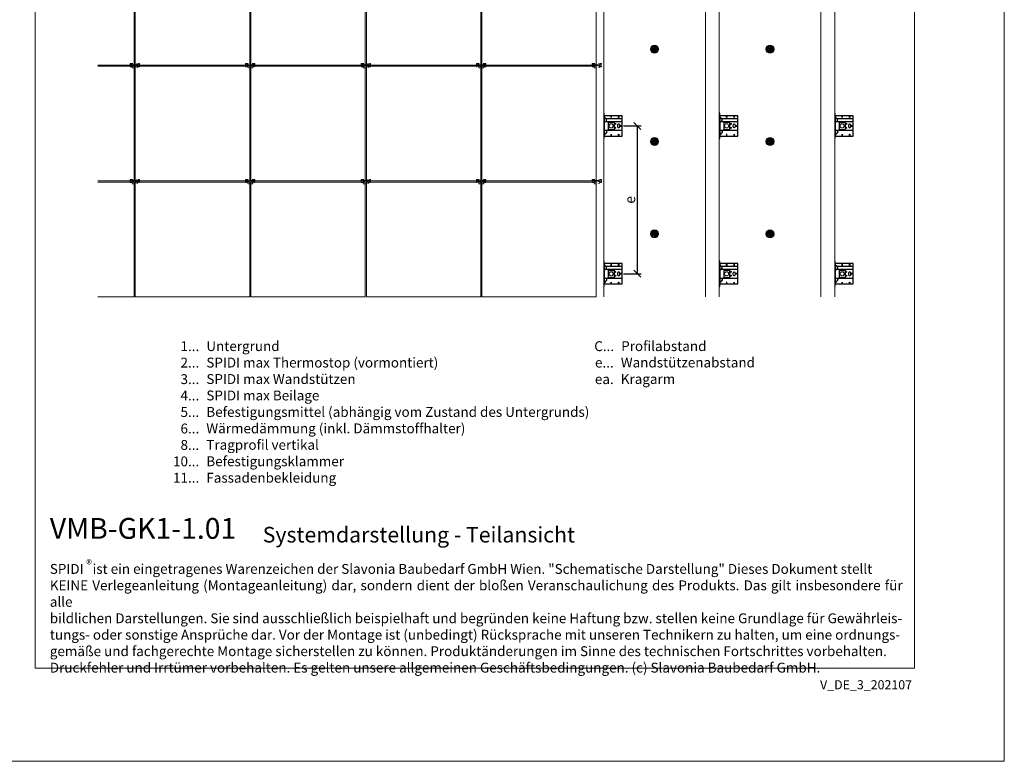
# Model space of a CAD drawing. Units: millimetres. Extents: x -1685 to 10891, y 4 to 6486.
# Drawn here: x 788 to 5050, y 4 to 3216 of the extents above; entities that cross this region are included whole.
import ezdxf

# ---------------------------------------------------------------- set-up
doc = ezdxf.new("R2010")
doc.units = ezdxf.units.MM
doc.linetypes.add('ACAD_ISO03W100', pattern=[30, 12, -18])
doc.linetypes.add('AUSGEZOGEN', pattern=[0])
doc.layers.get('Defpoints').update_dxf_attribs({"lineweight": 5})
for name, color, linetype, lineweight in [('Bemassung', 3, 'Continuous', 5), ('Dämmstoffhalter', 20, 'Continuous', 5), ('Fassadenbekleidung', 251, 'Continuous', 13), ('Klammer', 11, 'AUSGEZOGEN', 13), ('Legende_DE', 251, 'Continuous', 5), ('Profil-L', 10, 'Continuous', 13), ('Spidi-max-Befestigungsschraube', 6, 'Continuous', 15)]:
    doc.layers.add(name, color=color, linetype=linetype, lineweight=lineweight)
doc.layers.add('Blattrahmen_innen', color=252, linetype='Continuous', lineweight=5, true_color=0x696969)
for name, color, linetype in [('Spidi-max', 6, 'Continuous'), ('Spidi-max-U-Beilagscheibe', 6, 'Continuous'), ('Text_DE', 7, 'Continuous')]:
    doc.layers.add(name, color=color, linetype=linetype)
doc.styles.get("Standard").update_dxf_attribs({"font": 'arial.ttf'})
doc.styles.add('Text-H1.9', font='arial.ttf', dxfattribs={"height": 1.9})
doc.styles.add('Text-H3', font='arial.ttf', dxfattribs={"height": 3})
doc.styles.add('Text-H5', font='arial.ttf', dxfattribs={"height": 5})
doc.dimstyles.new('ISO-25', dxfattribs={"dimtxt": 2.5, "dimasz": 3, "dimexe": 1.75, "dimexo": 0.625, "dimtad": 1, "dimtxsty": 'Standard', "dimblk": 'OBLIQUE', "dimcen": 2.5, "dimadec": 0, "dimazin": 0, "dimtfac": 1, "dimtmove": 0, "dimatfit": 3, "dimfxl": 1, "dimarcsym": 0})

# ---------------------------------------------------------------- blocks, each defined once
blk = doc.blocks.new('A$C043961F3')
at = {"layer": 'Spidi-max'}
for points in [[(2, 55), (0, 55), (0, -55), (2, -55)], [(2, -44), (80, -44), (80, 44), (2, 44)], [(32.6, 36.2), (31.6, 36.2), (31.6, 44), (32.6, 44)], [(64.2, 44), (65.2, 44), (65.2, 36.2), (64.2, 36.2)], [(72.2, -0.5), (80, -0.5), (80, 0.5), (72.2, 0.5)], [(31.6, -44), (32.6, -44), (32.6, -36.2), (31.6, -36.2)], [(64.2, -36.2), (65.2, -36.2), (65.2, -44), (64.2, -44)]]:
    blk.add_lwpolyline(points, close=True, dxfattribs=at)
for points in [[(5.8, 18.5), (5.9, 18.5), (6.1, 18.5), (6.2, 18.5), (6.4, 18.5), (6.5, 18.5), (6.7, 18.6), (6.8, 18.6), (7, 18.6), (7.1, 18.6), (7.3, 18.7), (7.4, 18.7), (7.6, 18.7), (7.7, 18.8), (7.9, 18.8), (8, 18.9), (8.2, 18.9), (8.3, 19), (8.5, 19), (8.6, 19.1), (8.7, 19.1), (8.9, 19.2), (9, 19.3), (9.2, 19.4), (9.3, 19.4), (9.4, 19.5), (9.6, 19.6), (9.7, 19.7), (9.8, 19.8), (9.9, 19.9), (10.1, 20), (10.2, 20.1), (10.3, 20.2), (10.4, 20.3), (10.5, 20.4), (10.7, 20.5), (10.8, 20.6), (10.9, 20.7), (11, 20.8), (11.1, 20.9), (11.2, 21), (11.3, 21.1), (11.4, 21.3), (11.5, 21.4), (11.5, 21.5), (11.6, 21.6), (11.7, 21.7), (11.8, 21.9), (11.9, 22), (11.9, 22.1), (12, 22.2), (12.1, 22.4), (12.1, 22.5), (12.2, 22.6), (12.3, 22.8), (12.3, 22.9), (12.4, 23.1), (12.4, 23.2), (12.5, 23.4), (12.5, 23.5), (12.6, 23.6), (12.6, 23.8), (12.6, 23.9), (12.7, 24.1), (12.7, 24.2), (12.7, 24.4), (12.7, 24.6), (12.8, 24.8), (12.8, 25), (12.8, 25.2), (12.8, 25.4), (12.8, 25.6), (12.8, 25.8), (12.8, 26), (12.8, 26.1), (12.8, 26.3), (12.7, 26.5), (12.7, 26.7), (12.7, 26.9), (12.6, 27.1), (12.6, 27.3), (12.5, 27.4), (12.5, 27.6), (12.4, 27.8), (12.3, 28), (12.3, 28.1), (12.2, 28.3), (12.1, 28.5), (12.1, 28.6), (12, 28.8), (11.9, 29), (11.8, 29.1), (11.7, 29.3), (11.6, 29.4), (11.5, 29.6), (11.4, 29.7), (11.3, 29.9), (11.2, 30), (11, 30.1), (10.9, 30.3), (10.8, 30.4), (10.7, 30.5), (10.6, 30.6), (10.5, 30.7), (10.4, 30.8), (10.3, 31), (10.2, 31.1), (10.1, 31.2), (10, 31.3), (9.9, 31.4), (9.8, 31.5), (9.6, 31.6), (9.5, 31.8), (9.4, 31.9), (9.3, 32), (9.2, 32.1), (9.1, 32.2), (9, 32.3), (8.9, 32.4), (8.8, 32.5), (8.7, 32.7), (8.6, 32.8), (8.5, 32.9), (8.4, 33), (8.3, 33.1), (8.2, 33.2), (8.1, 33.3), (8, 33.4), (7.9, 33.6), (7.8, 33.7), (7.7, 33.8), (7.5, 33.9), (7.4, 34), (7.3, 34.1), (7.2, 34.2), (7.1, 34.3), (7, 34.5), (6.9, 34.6), (6.8, 34.7), (6.7, 34.8), (6.6, 34.9), (6.5, 35), (6.4, 35.1), (6.3, 35.2), (6.2, 35.4), (6.1, 35.5), (6, 35.6), (5.9, 35.7), (5.8, 35.8), (5.7, 35.9), (5.6, 36), (5.5, 36.1), (5.4, 36.2), (5.3, 36.4), (5.2, 36.5), (5.1, 36.6), (5, 36.7), (4.9, 36.8), (4.8, 36.9), (4.7, 37), (4.6, 37.1), (4.5, 37.2), (4.4, 37.4), (4.3, 37.5), (4.2, 37.6), (4.1, 37.7), (4, 37.8), (3.9, 38), (3.7, 38.1), (3.6, 38.2), (3.5, 38.3), (3.4, 38.5), (3.3, 38.6), (3.2, 38.7), (3.1, 38.9), (3, 39), (2.9, 39.1), (2.8, 39.2), (2.7, 39.4), (2.6, 39.5), (2.6, 39.6), (2.5, 39.7), (2.4, 39.8), (2.3, 39.9), (2.2, 40), (2.2, 40.1), (2.1, 40.2), (2, 40.3)], [(8.8, 32.5), (80, 32.5)], [(5.8, -18.5), (5.9, -18.5), (6.1, -18.5), (6.2, -18.5), (6.4, -18.5), (6.5, -18.5), (6.7, -18.6), (6.8, -18.6), (7, -18.6), (7.1, -18.6), (7.3, -18.7), (7.4, -18.7), (7.6, -18.7), (7.7, -18.8), (7.9, -18.8), (8, -18.9), (8.2, -18.9), (8.3, -19), (8.5, -19), (8.6, -19.1), (8.7, -19.1), (8.9, -19.2), (9, -19.3), (9.2, -19.4), (9.3, -19.4), (9.4, -19.5), (9.6, -19.6), (9.7, -19.7), (9.8, -19.8), (9.9, -19.9), (10.1, -20), (10.2, -20.1), (10.3, -20.2), (10.4, -20.3), (10.5, -20.4), (10.7, -20.5), (10.8, -20.6), (10.9, -20.7), (11, -20.8), (11.1, -20.9), (11.2, -21), (11.3, -21.1), (11.4, -21.3), (11.5, -21.4), (11.5, -21.5), (11.6, -21.6), (11.7, -21.7), (11.8, -21.9), (11.9, -22), (11.9, -22.1), (12, -22.2), (12.1, -22.4), (12.1, -22.5), (12.2, -22.6), (12.3, -22.8), (12.3, -22.9), (12.4, -23.1), (12.4, -23.2), (12.5, -23.4), (12.5, -23.5), (12.6, -23.6), (12.6, -23.8), (12.6, -23.9), (12.7, -24.1), (12.7, -24.2), (12.7, -24.4), (12.7, -24.6), (12.8, -24.8), (12.8, -25), (12.8, -25.2), (12.8, -25.4), (12.8, -25.6), (12.8, -25.8), (12.8, -26), (12.8, -26.1), (12.8, -26.3), (12.7, -26.5), (12.7, -26.7), (12.7, -26.9), (12.6, -27.1), (12.6, -27.3), (12.5, -27.4), (12.5, -27.6), (12.4, -27.8), (12.3, -28), (12.3, -28.1), (12.2, -28.3), (12.1, -28.5), (12.1, -28.6), (12, -28.8), (11.9, -29), (11.8, -29.1), (11.7, -29.3), (11.6, -29.4), (11.5, -29.6), (11.4, -29.7), (11.3, -29.9), (11.2, -30), (11, -30.1), (10.9, -30.3), (10.8, -30.4), (10.7, -30.5), (10.6, -30.6), (10.5, -30.7), (10.4, -30.8), (10.3, -31), (10.2, -31.1), (10.1, -31.2), (10, -31.3), (9.9, -31.4), (9.8, -31.5), (9.6, -31.6), (9.5, -31.8), (9.4, -31.9), (9.3, -32), (9.2, -32.1), (9.1, -32.2), (9, -32.3), (8.9, -32.4), (8.8, -32.5), (8.7, -32.7), (8.6, -32.8), (8.5, -32.9), (8.4, -33), (8.3, -33.1), (8.2, -33.2), (8.1, -33.3), (8, -33.4), (7.9, -33.6), (7.8, -33.7), (7.7, -33.8), (7.5, -33.9), (7.4, -34), (7.3, -34.1), (7.2, -34.2), (7.1, -34.3), (7, -34.5), (6.9, -34.6), (6.8, -34.7), (6.7, -34.8), (6.6, -34.9), (6.5, -35), (6.4, -35.1), (6.3, -35.2), (6.2, -35.4), (6.1, -35.5), (6, -35.6), (5.9, -35.7), (5.8, -35.8), (5.7, -35.9), (5.6, -36), (5.5, -36.1), (5.4, -36.2), (5.3, -36.4), (5.2, -36.5), (5.1, -36.6), (5, -36.7), (4.9, -36.8), (4.8, -36.9), (4.7, -37), (4.6, -37.1), (4.5, -37.2), (4.4, -37.4), (4.3, -37.5), (4.2, -37.6), (4.1, -37.7), (4, -37.8), (3.9, -38), (3.7, -38.1), (3.6, -38.2), (3.5, -38.3), (3.4, -38.5), (3.3, -38.6), (3.2, -38.7), (3.1, -38.9), (3, -39), (2.9, -39.1), (2.8, -39.2), (2.7, -39.4), (2.6, -39.5), (2.6, -39.6), (2.5, -39.7), (2.4, -39.8), (2.3, -39.9), (2.2, -40), (2.2, -40.1), (2.1, -40.2), (2, -40.3)]]:
    blk.add_lwpolyline(points, dxfattribs=at)
blk.add_lwpolyline([(80, 18.5), (4.5, 18.5, 0.414214), (2, 16), (2, -16, 0.414214), (4.5, -18.5), (80, -18.5)], format="xyb", dxfattribs=at)
blk.add_lwpolyline([(64.7, -7.5), (64.7, -7.5, 0.414214), (70, -2.2), (70, 2.3, 0.414214), (64.7, 7.5), (64.7, 7.5, 0.414214), (59.5, 2.3), (59.5, -2.2, 0.414214)], format="xyb", close=True, dxfattribs=at)
for centre in [(49.5, 8.5), (49.5, 8.5), (49.5, -8.5)]:
    blk.add_circle(centre, 2.5, dxfattribs=at)
for centre, start, end in [((78, 42), 0, 90), ((78, -42), 270, 0)]:
    blk.add_arc(centre, 2, start, end, dxfattribs=at)
blk = doc.blocks.new('A$C1A8D18DE')
at = {"layer": 'Spidi-max-U-Beilagscheibe', "linetype": 'Continuous'}
for p, q in [((-12.5, 18.5), (-12.5, 16)), ((-12.5, 18.5), (12.5, 18.5)), ((-12.5, 16), (12.5, 16)), ((-12.5, 16), (-12.5, -16)), ((12.5, 18.5), (12.5, 16)), ((12.5, 16), (12.5, -16)), ((-12.5, -18.5), (-12.5, -16)), ((-12.5, -16), (12.5, -16)), ((-12.5, -18.5), (12.5, -18.5)), ((12.5, -18.5), (12.5, -16))]:
    blk.add_line(p, q, dxfattribs=at)
blk = doc.blocks.new('A$C0FC34072')
at = {"layer": 'Spidi-max-Befestigungsschraube'}
blk.add_lwpolyline([(-4.9, 8.5), (-9.8, 0), (-4.9, -8.5), (4.9, -8.5), (9.8, 0), (4.9, 8.5)], close=True, dxfattribs=at)
blk.add_circle((0, 0), 8.5, dxfattribs=at)
blk = doc.blocks.new('A$Ce6e0a22a')
at = {"layer": 'Dämmstoffhalter'}
for p, q in [((-14.244384, 4.181874), (-14.244003, 4.377879)), ((-14.229398, 3.986301), (-14.244384, 4.181874)), ((-14.244003, 4.377879), (-14.228421, 4.572504)), ((-14.199106, 3.792763), (-14.229398, 3.986301)), ((-14.228421, 4.572504), (-14.197888, 4.763939)), ((-14.154035, 3.60293), (-14.199106, 3.792763)), ((-14.197888, 4.763939), (-14.153206, 4.950444)), ((-14.09477, 3.41854), (-14.154035, 3.60293)), ((-14.153206, 4.950444), (-14.095389, 5.130302)), ((-14.095389, 5.130302), (-14.024069, 5.305245)), ((-14.022227, 3.241217), (-14.09477, 3.41854)), ((-14.024069, 5.305245), (-13.938415, 5.476838)), ((-13.937763, 3.07243), (-14.022227, 3.241217)), ((-13.938415, 5.476838), (-13.838752, 5.643112)), ((-13.842213, 2.912733), (-13.937763, 3.07243)), ((-13.733701, 2.758875), (-13.842213, 2.912733)), ((-13.838752, 5.643112), (-13.725586, 5.802219)), ((-13.612483, 2.611889), (-13.733701, 2.758875)), ((-13.725586, 5.802219), (-13.599888, 5.952612)), ((-13.479254, 2.473512), (-13.612483, 2.611889)), ((-13.599888, 5.952612), (-13.462696, 6.092796)), ((-13.335032, 2.345164), (-13.479254, 2.473512)), ((-13.462696, 6.092796), (-13.315087, 6.221585)), ((-13.181052, 2.228047), (-13.335032, 2.345164)), ((-13.315087, 6.221585), (-13.158538, 6.338034)), ((-13.018527, 2.12329), (-13.181052, 2.228047)), ((-13.158538, 6.338034), (-12.994616, 6.441191)), ((-12.848803, 2.031606), (-13.018527, 2.12329)), ((-12.994616, 6.441191), (-12.825063, 6.530397)), ((-12.673485, 1.953604), (-12.848803, 2.031606)), ((-12.825063, 6.530397), (-12.651866, 6.605403)), ((-12.494214, 1.88983), (-12.673485, 1.953604)), ((-12.651866, 6.605403), (-12.476019, 6.666319)), ((-12.3128, 1.840365), (-12.494214, 1.88983)), ((-12.476019, 6.666319), (-12.293996, 6.714432)), ((-12.131134, 1.805072), (-12.3128, 1.840365)), ((-12.293996, 6.714432), (-12.106657, 6.749112)), ((-11.947047, 1.783368), (-12.131134, 1.805072)), ((-12.106657, 6.749112), (-11.91565, 6.769477)), ((-11.757023, 1.775284), (-11.947047, 1.783368)), ((-11.91565, 6.769477), (-11.722669, 6.775094)), ((-11.757023, 1.775284), (-11.563532, 1.781954)), ((-11.529432, 6.765834), (-11.722669, 6.775094)), ((-11.563532, 1.781954), (-11.369075, 1.803872)), ((-11.337595, 6.741614), (-11.529432, 6.765834)), ((-11.369075, 1.803872), (-11.176126, 1.841119)), ((-11.148645, 6.70275), (-11.337595, 6.741614)), ((-11.176126, 1.841119), (-10.986939, 1.893351)), ((-10.964205, 6.649812), (-11.148645, 6.70275)), ((-10.986939, 1.893351), (-10.803791, 1.959668)), ((-10.785882, 6.583432), (-10.964205, 6.649812)), ((-10.803791, 1.959668), (-10.628881, 2.038843)), ((-10.615116, 6.504714), (-10.785882, 6.583432)), ((-10.628881, 2.038843), (-10.464159, 2.128981)), ((-10.453265, 6.414978), (-10.615116, 6.504714)), ((-10.464159, 2.128981), (-10.306715, 2.231274)), ((-10.298296, 6.313275), (-10.453265, 6.414978)), ((-10.306715, 2.231274), (-10.174673, 2.330932)), ((-10.147532, 6.197322), (-10.298296, 6.313275)), ((-10.174673, 2.330932), (-10.047314, 2.441171)), ((-10.003597, 6.067839), (-10.147532, 6.197322)), ((-10.047314, 2.441171), (-9.926249, 2.561212)), ((-9.868724, 5.926054), (-10.003597, 6.067839)), ((-9.926249, 2.561212), (-9.81296, 2.690088)), ((-9.744858, 5.773496), (-9.868724, 5.926054)), ((-9.81296, 2.690088), (-9.708634, 2.826686)), ((-9.633507, 5.611877), (-9.744858, 5.773496)), ((-9.708634, 2.826686), (-9.614186, 2.969635)), ((-9.535834, 5.44335), (-9.633507, 5.611877)), ((-9.614186, 2.969635), (-9.530464, 3.117397)), ((-9.452738, 5.270268), (-9.535834, 5.44335)), ((-9.530464, 3.117397), (-9.457982, 3.268231)), ((-9.457982, 3.268231), (-9.396926, 3.420202)), ((-9.384494, 5.095338), (-9.452738, 5.270268)), ((-9.396926, 3.420202), (-9.346012, 3.575863)), ((-9.329638, 4.915774), (-9.384494, 5.095338)), ((-9.346012, 3.575863), (-9.304584, 3.737999)), ((-9.292545, 4.754556), (-9.329637, 4.915774)), ((-9.304584, 3.737999), (-9.273739, 3.905007)), ((-9.265843, 4.588243), (-9.292545, 4.754556)), ((-9.273739, 3.905007), (-9.254204, 4.075223)), ((-9.250292, 4.418465), (-9.265843, 4.588243)), ((-9.254204, 4.075223), (-9.246319, 4.246922)), ((-9.246319, 4.246922), (-9.250292, 4.418465)), ((-6.493206, -0.297111), (-4.783105, 4.401352)), ((-2.90372, 3.717312), (-4.783105, 4.401352)), ((-4.670441, 12.33602), (-4.660981, 12.529149)), ((-4.664979, 12.143192), (-4.670441, 12.33602)), ((-4.644872, 11.952362), (-4.664979, 12.143192)), ((-4.660981, 12.529149), (-4.636545, 12.721058)), ((-4.610466, 11.765222), (-4.644872, 11.952362)), ((-4.636545, 12.721058), (-4.597503, 12.910132)), ((-4.613821, -0.981151), (-2.90372, 3.717312)), ((-4.562598, 11.583381), (-4.610466, 11.765222)), ((-4.597503, 12.910132), (-4.544279, 13.094701)), ((-4.502329, 11.408406), (-4.562598, 11.583381)), ((-4.544279, 13.094701), (-4.477595, 13.273171)), ((-4.429082, 11.238131), (-4.502329, 11.408406)), ((-4.477595, 13.273171), (-4.398605, 13.444075)), ((-4.341071, 11.069523), (-4.429082, 11.238131)), ((-4.398605, 13.444075), (-4.308079, 13.606672)), ((-4.238549, 10.905289), (-4.341071, 11.069523)), ((-4.308079, 13.606672), (-4.204137, 13.764214)), ((-4.122338, 10.747844), (-4.238549, 10.905289)), ((-4.204137, 13.764214), (-4.086843, 13.915699)), ((-3.993607, 10.599368), (-4.122338, 10.747844)), ((-4.086843, 13.915699), (-3.956789, 14.059218)), ((-3.853779, 10.461644), (-3.993607, 10.599368)), ((-3.956789, 14.059218), (-3.814924, 14.193168)), ((-3.704773, 10.336192), (-3.853779, 10.461644)), ((-3.814924, 14.193168), (-3.662461, 14.316171)), ((-3.54875, 10.224302), (-3.704773, 10.336192)), ((-3.662461, 14.316171), (-3.500582, 14.426935)), ((-3.388328, 10.126719), (-3.54875, 10.224302)), ((-3.500582, 14.426935), (-3.330648, 14.524609)), ((-3.221018, 10.041514), (-3.388328, 10.126719)), ((-3.330648, 14.524609), (-3.154306, 14.608426)), ((-3.06869, 9.976991), (-3.221018, 10.041513)), ((-3.154306, 14.608426), (-2.973252, 14.677702)), ((-2.90954, 9.921814), (-3.06869, 9.976991)), ((-2.973252, 14.677702), (-2.789393, 14.732258)), ((-2.745042, 9.877018), (-2.90954, 9.921814)), ((-2.789393, 14.732258), (-2.604723, 14.772117)), ((-2.576795, 9.843316), (-2.745042, 9.877018)), ((-2.604723, 14.772117), (-2.417557, 14.797823)), ((-2.406336, 9.821267), (-2.576795, 9.843316)), ((-2.417557, 14.797823), (-2.226127, 14.809441)), ((-2.235313, 9.810947), (-2.406336, 9.821267)), ((-2.235313, 9.810947), (-2.065487, 9.812323)), ((-2.032298, 14.806267), (-2.226127, 14.809441)), ((-2.065487, 9.812323), (-1.89862, 9.824967)), ((-1.837923, 14.787816), (-2.032298, 14.806267)), ((-1.89862, 9.824967), (-1.736482, 9.848078)), ((-1.644831, 14.754154), (-1.837923, 14.787816)), ((-1.736482, 9.848078), (-1.576218, 9.881816)), ((-1.454831, 14.705435), (-1.644831, 14.754154)), ((-1.576218, 9.881816), (-1.415089, 9.927005)), ((-1.269493, 14.641996), (-1.454831, 14.705435)), ((-1.415089, 9.927005), (-1.255034, 9.983797)), ((-1.090371, 14.564645), (-1.269493, 14.641996)), ((-1.255034, 9.983797), (-1.097855, 10.051988)), ((-1.097855, 10.051988), (-0.945217, 10.131007)), ((-0.919073, 14.474262), (-1.090371, 14.564645)), ((-0.945217, 10.131007), (-0.798643, 10.220221)), ((-0.757041, 14.372029), (-0.919073, 14.474262)), ((-0.798643, 10.220221), (-0.659387, 10.318577)), ((-0.605486, 14.25954), (-0.757041, 14.372029)), ((-0.659387, 10.318577), (-0.528706, 10.424859)), ((-0.464807, 14.137709), (-0.605486, 14.25954)), ((-0.528706, 10.424859), (-0.407633, 10.537589)), ((-0.332129, 14.004128), (-0.464807, 14.137709)), ((-0.407634, 10.53759), (-0.279555, 10.674879)), ((-0.208426, 13.859229), (-0.332129, 14.004128)), ((-0.279555, 10.674879), (-0.162183, 10.821445)), ((-0.095286, 13.703995), (-0.208426, 13.859229)), ((-0.162183, 10.821445), (-0.053837, 10.97995)), ((0.006069, 13.539676), (-0.095286, 13.703995)), ((-0.053837, 10.97995), (0.043275, 11.1488)), ((0.094668, 13.367699), (0.006069, 13.539676)), ((0.043275, 11.1488), (0.127565, 11.326042)), ((0.169611, 13.189452), (0.094668, 13.367699)), ((0.127565, 11.326042), (0.197752, 11.509592)), ((0.230429, 13.006385), (0.169611, 13.189452)), ((0.197752, 11.509592), (0.253104, 11.697289)), ((0.276803, 12.820186), (0.230429, 13.006385)), ((0.253104, 11.697289), (0.293272, 11.886683)), ((0.308478, 12.632565), (0.276803, 12.820186)), ((0.293272, 11.886683), (0.318309, 12.075224)), ((0.32569, 12.445317), (0.308478, 12.632565)), ((0.318309, 12.075224), (0.328901, 12.260283)), ((0.328901, 12.260283), (0.32569, 12.445317)), ((1.457209, 4.486261), (2.989298, 5.771837)), ((4.671147, 0.656039), (1.457209, 4.486261)), ((6.203236, 1.941615), (2.989298, 5.771837)), ((4.671147, 0.656039), (6.203236, 1.941615)), ((7.075831, 7.997737), (7.080131, 8.185458)), ((7.085698, 7.81024), (7.075831, 7.997737)), ((7.080131, 8.185458), (7.099018, 8.376524)), ((7.105983, 7.646059), (7.085697, 7.81024)), ((7.099018, 8.376524), (7.13316, 8.568293)), ((7.137773, 7.480643), (7.105983, 7.646059)), ((7.13316, 8.568293), (7.182519, 8.758249)), ((7.181227, 7.315785), (7.137773, 7.480643)), ((7.236164, 7.153228), (7.181227, 7.315785)), ((7.182519, 8.758249), (7.246737, 8.943972)), ((7.302299, 6.994581), (7.236164, 7.153228)), ((7.246737, 8.943972), (7.324983, 9.123335)), ((7.378873, 6.841312), (7.302299, 6.994581)), ((7.324983, 9.123335), (7.415953, 9.294239)), ((7.464977, 6.694925), (7.378873, 6.841312)), ((7.415953, 9.294239), (7.517965, 9.454762)), ((7.559361, 6.556737), (7.464977, 6.694925)), ((7.517965, 9.454762), (7.628805, 9.603334)), ((7.660444, 6.427876), (7.559361, 6.556737)), ((7.628805, 9.603334), (7.750203, 9.743015)), ((7.769795, 6.305953), (7.660444, 6.427876)), ((7.750203, 9.743015), (7.883748, 9.875392)), ((7.889494, 6.189006), (7.769795, 6.305953)), ((7.883748, 9.875392), (8.028613, 9.998758)), ((8.018704, 6.07879), (7.889494, 6.189006)), ((8.156349, 5.976764), (8.018704, 6.07879)), ((8.028613, 9.998758), (8.183825, 10.111587)), ((8.301102, 5.884086), (8.156349, 5.976764)), ((8.183825, 10.111587), (8.348086, 10.21273)), ((8.451649, 5.801755), (8.301102, 5.884086)), ((8.348086, 10.21273), (8.520071, 10.301103)), ((8.606457, 5.730334), (8.451649, 5.801755)), ((8.520071, 10.301103), (8.698487, 10.375895)), ((8.76384, 5.670302), (8.606457, 5.730334)), ((8.698487, 10.375895), (8.881751, 10.436621)), ((8.922004, 5.621815), (8.76384, 5.670302)), ((8.881751, 10.436621), (9.068204, 10.482811)), ((9.104939, 5.579541), (8.922004, 5.621816)), ((9.068204, 10.482811), (9.256106, 10.514297)), ((9.290555, 5.551178), (9.104939, 5.579541)), ((9.256106, 10.514297), (9.443607, 10.531341)), ((9.481997, 5.5366), (9.290555, 5.551178)), ((9.443607, 10.531341), (9.629684, 10.534242)), ((9.481997, 5.5366), (9.676782, 5.536923)), ((9.818089, 10.522996), (9.629684, 10.534242)), ((9.676782, 5.536923), (9.872423, 5.552546)), ((10.007927, 10.497159), (9.818089, 10.522996)), ((9.872423, 5.552546), (10.066475, 5.583538)), ((10.197246, 10.456288), (10.007927, 10.497159)), ((10.066475, 5.583538), (10.256701, 5.629449)), ((10.384182, 10.400405), (10.197246, 10.456288)), ((10.256701, 5.629449), (10.440805, 5.68936)), ((10.566936, 10.329869), (10.384182, 10.400405)), ((10.440805, 5.68936), (10.616605, 5.761948)), ((10.743801, 10.245061), (10.566936, 10.329869)), ((10.616605, 5.761948), (10.782166, 5.845305)), ((10.913356, 10.146729), (10.743801, 10.245061)), ((10.782166, 5.845305), (10.940832, 5.940562)), ((11.074115, 10.035923), (10.913356, 10.146729)), ((10.940832, 5.940562), (11.09436, 6.049132)), ((11.224637, 9.913763), (11.074115, 10.035923)), ((11.09436, 6.049132), (11.241009, 6.170374)), ((11.363813, 9.781815), (11.224637, 9.913763)), ((11.241009, 6.170374), (11.379075, 6.303635)), ((11.490666, 9.641814), (11.363813, 9.781815)), ((11.379075, 6.303635), (11.507206, 6.447838)), ((11.606512, 9.492578), (11.490666, 9.641814)), ((11.507206, 6.447838), (11.624101, 6.601864)), ((11.712288, 9.332603), (11.606512, 9.492578)), ((11.624101, 6.601864), (11.728738, 6.764582)), ((11.806455, 9.163155), (11.712288, 9.332603)), ((11.728738, 6.764582), (11.820365, 6.934518)), ((11.887663, 8.985597), (11.806455, 9.163155)), ((11.820365, 6.934518), (11.898232, 7.110116)), ((11.955057, 8.801542), (11.887663, 8.985597)), ((11.898232, 7.110116), (11.961866, 7.289697)), ((12.007864, 8.612638), (11.955057, 8.801542)), ((11.961866, 7.289697), (12.011211, 7.471389)), ((12.045594, 8.420411), (12.007864, 8.612638)), ((12.011211, 7.471389), (12.04638, 7.654136)), ((12.068167, 8.226611), (12.045594, 8.420411)), ((12.04638, 7.654136), (12.068022, 7.841632)), ((12.068022, 7.841632), (12.075542, 8.033072)), ((12.075542, 8.033072), (12.068167, 8.226611)), ((-12.075542, -8.033072), (-12.068022, -7.841632)), ((-12.068167, -8.226611), (-12.075542, -8.033072)), ((-12.045594, -8.420411), (-12.068167, -8.226611)), ((-12.068022, -7.841632), (-12.04638, -7.654136)), ((-12.04638, -7.654136), (-12.011211, -7.471389)), ((-12.007864, -8.612638), (-12.045594, -8.420411)), ((-12.011211, -7.471389), (-11.961866, -7.289697)), ((-11.955057, -8.801542), (-12.007864, -8.612638)), ((-11.961866, -7.289697), (-11.898232, -7.110116)), ((-11.887663, -8.985597), (-11.955057, -8.801542)), ((-11.898232, -7.110116), (-11.820365, -6.934518)), ((-11.806455, -9.163155), (-11.887663, -8.985597)), ((-11.820365, -6.934518), (-11.728738, -6.764582)), ((-11.712288, -9.332603), (-11.806455, -9.163155)), ((-11.728738, -6.764582), (-11.624101, -6.601864)), ((-11.606512, -9.492578), (-11.712288, -9.332603)), ((-11.624101, -6.601864), (-11.507206, -6.447838)), ((-11.490666, -9.641814), (-11.606512, -9.492578)), ((-11.507206, -6.447838), (-11.379075, -6.303635)), ((-11.363813, -9.781815), (-11.490666, -9.641814)), ((-11.379075, -6.303635), (-11.241009, -6.170374)), ((-11.224637, -9.913763), (-11.363813, -9.781815)), ((-11.241009, -6.170374), (-11.09436, -6.049132)), ((-11.074115, -10.035923), (-11.224637, -9.913763)), ((-11.09436, -6.049132), (-10.940806, -5.940603)), ((-10.913356, -10.146729), (-11.074115, -10.035923)), ((-10.940806, -5.940603), (-10.782166, -5.845305)), ((-10.743801, -10.245061), (-10.913356, -10.146729)), ((-10.782166, -5.845305), (-10.616605, -5.761948)), ((-10.566936, -10.329869), (-10.743801, -10.245061)), ((-10.616605, -5.761948), (-10.440805, -5.68936)), ((-10.384182, -10.400405), (-10.566936, -10.329869)), ((-10.440805, -5.68936), (-10.256701, -5.629449)), ((-10.197246, -10.456288), (-10.384182, -10.400405)), ((-10.256701, -5.629449), (-10.066475, -5.583538)), ((-10.007927, -10.497159), (-10.197246, -10.456288)), ((-10.066475, -5.583538), (-9.872423, -5.552546)), ((-9.818089, -10.522996), (-10.007927, -10.497159)), ((-9.872423, -5.552546), (-9.676782, -5.536923)), ((-9.629684, -10.534242), (-9.818089, -10.522996)), ((-9.676782, -5.536923), (-9.481997, -5.5366)), ((-9.629684, -10.534242), (-9.443607, -10.531341)), ((-9.290555, -5.551178), (-9.481997, -5.5366)), ((-9.443607, -10.531341), (-9.256106, -10.514297)), ((-9.104939, -5.579541), (-9.290555, -5.551178)), ((-9.256106, -10.514297), (-9.068204, -10.482811)), ((-8.922004, -5.621816), (-9.104939, -5.579541)), ((-9.068204, -10.482811), (-8.881751, -10.436621)), ((-8.76384, -5.670302), (-8.922004, -5.621815)), ((-8.881751, -10.436621), (-8.698487, -10.375895)), ((-8.606457, -5.730334), (-8.76384, -5.670302)), ((-8.698487, -10.375895), (-8.520071, -10.301103)), ((-8.451649, -5.801755), (-8.606457, -5.730334)), ((-8.520071, -10.301103), (-8.348086, -10.21273)), ((-8.301102, -5.884086), (-8.451649, -5.801755)), ((-8.348086, -10.21273), (-8.183825, -10.111587)), ((-8.156349, -5.976764), (-8.301102, -5.884086)), ((-8.183825, -10.111587), (-8.028613, -9.998758)), ((-8.018704, -6.07879), (-8.156349, -5.976764)), ((-8.028613, -9.998758), (-7.883748, -9.875392)), ((-7.889494, -6.189006), (-8.018704, -6.07879)), ((-7.769795, -6.305953), (-7.889494, -6.189006)), ((-7.883748, -9.875392), (-7.750203, -9.743015)), ((-7.660444, -6.427876), (-7.769795, -6.305953)), ((-7.750203, -9.743015), (-7.628805, -9.603334)), ((-7.559361, -6.556737), (-7.660444, -6.427876)), ((-7.628805, -9.603334), (-7.517965, -9.454762)), ((-7.464977, -6.694925), (-7.559361, -6.556737)), ((-7.517965, -9.454762), (-7.415953, -9.294239)), ((-7.378873, -6.841312), (-7.464977, -6.694925)), ((-7.415953, -9.294239), (-7.324983, -9.123335)), ((-7.302299, -6.994581), (-7.378873, -6.841312)), ((-7.324983, -9.123335), (-7.246737, -8.943972)), ((-7.236164, -7.153228), (-7.302299, -6.994581)), ((-7.246737, -8.943972), (-7.182519, -8.758249)), ((-7.181227, -7.315785), (-7.236164, -7.153228)), ((-7.182519, -8.758249), (-7.13316, -8.568293)), ((-7.137773, -7.480643), (-7.181227, -7.315785)), ((-7.105983, -7.646059), (-7.137773, -7.480643)), ((-7.13316, -8.568293), (-7.099018, -8.376524)), ((-7.085697, -7.81024), (-7.105983, -7.646059)), ((-7.099018, -8.376524), (-7.080131, -8.185458)), ((-7.075831, -7.997737), (-7.085698, -7.81024)), ((-7.080131, -8.185458), (-7.075831, -7.997737)), ((-4.613821, -0.981151), (-6.493206, -0.297111)), ((-1.767427, -4.373352), (3.156612, -3.505111)), ((-1.42013, -6.342967), (-1.767427, -4.373352)), ((-1.42013, -6.342967), (3.503908, -5.474726)), ((-0.328901, -12.260283), (-0.318309, -12.075224)), ((-0.32569, -12.445317), (-0.328901, -12.260283)), ((-0.308478, -12.632565), (-0.32569, -12.445317)), ((-0.318309, -12.075224), (-0.293272, -11.886683)), ((-0.276803, -12.820186), (-0.308478, -12.632565)), ((-0.293272, -11.886683), (-0.253104, -11.697289)), ((-0.230429, -13.006385), (-0.276803, -12.820186)), ((-0.253104, -11.697289), (-0.197752, -11.509592)), ((-0.169611, -13.189452), (-0.230429, -13.006385)), ((-0.197752, -11.509592), (-0.127565, -11.326042)), ((-0.094668, -13.367699), (-0.169611, -13.189452)), ((-0.127565, -11.326042), (-0.043275, -11.1488)), ((-0.006069, -13.539676), (-0.094668, -13.367699)), ((-0.043275, -11.1488), (0.053837, -10.97995)), ((0.095286, -13.703995), (-0.006069, -13.539676)), ((0.053837, -10.97995), (0.162183, -10.821445)), ((0.208426, -13.859229), (0.095286, -13.703995)), ((0.162183, -10.821445), (0.279555, -10.674879)), ((0.332129, -14.004128), (0.208426, -13.859229)), ((0.279555, -10.674879), (0.407634, -10.53759)), ((0.464807, -14.137709), (0.332129, -14.004128)), ((0.407633, -10.537589), (0.528706, -10.424859)), ((0.605486, -14.25954), (0.464807, -14.137709)), ((0.528706, -10.424859), (0.659387, -10.318577)), ((0.757041, -14.372029), (0.605486, -14.25954)), ((0.659387, -10.318577), (0.798643, -10.220221)), ((0.919073, -14.474262), (0.757041, -14.372029)), ((0.798643, -10.220221), (0.945217, -10.131007)), ((1.090371, -14.564645), (0.919073, -14.474262)), ((0.945217, -10.131007), (1.097855, -10.051988)), ((1.269493, -14.641996), (1.090371, -14.564645)), ((1.097855, -10.051988), (1.255034, -9.983797)), ((1.255034, -9.983797), (1.415089, -9.927005)), ((1.454831, -14.705435), (1.269493, -14.641996)), ((1.415089, -9.927005), (1.576218, -9.881816)), ((1.644831, -14.754154), (1.454831, -14.705435)), ((1.576218, -9.881816), (1.736482, -9.848078)), ((1.837923, -14.787816), (1.644831, -14.754154)), ((1.736482, -9.848078), (1.89862, -9.824967)), ((2.032298, -14.806267), (1.837923, -14.787816)), ((1.89862, -9.824967), (2.065487, -9.812323)), ((2.226127, -14.809441), (2.032298, -14.806267)), ((2.065487, -9.812323), (2.235314, -9.810935)), ((2.226127, -14.809441), (2.417557, -14.797823)), ((2.406336, -9.821267), (2.235314, -9.810935)), ((2.576795, -9.843316), (2.406336, -9.821267)), ((2.417557, -14.797823), (2.604723, -14.772117)), ((2.74505, -9.876989), (2.576795, -9.843316)), ((2.604723, -14.772117), (2.789393, -14.732258)), ((2.90954, -9.921814), (2.74505, -9.876989)), ((2.789393, -14.732258), (2.973252, -14.677702)), ((3.06869, -9.976991), (2.90954, -9.921814)), ((2.973252, -14.677702), (3.154306, -14.608426)), ((3.221018, -10.041513), (3.06869, -9.976991)), ((3.154306, -14.608426), (3.330648, -14.524609)), ((3.503908, -5.474726), (3.156612, -3.505111)), ((3.388328, -10.126719), (3.221018, -10.041514)), ((3.330648, -14.524609), (3.500582, -14.426935)), ((3.54875, -10.224302), (3.388328, -10.126719)), ((3.500582, -14.426935), (3.662461, -14.316171)), ((3.704773, -10.336192), (3.54875, -10.224302)), ((3.662461, -14.316171), (3.814924, -14.193168)), ((3.853779, -10.461644), (3.704773, -10.336192)), ((3.814924, -14.193168), (3.956789, -14.059218)), ((3.993607, -10.599368), (3.853779, -10.461644)), ((3.956789, -14.059218), (4.086843, -13.915699)), ((4.122338, -10.747844), (3.993607, -10.599368)), ((4.086843, -13.915699), (4.204137, -13.764214)), ((4.238549, -10.905289), (4.122338, -10.747844)), ((4.204137, -13.764214), (4.308079, -13.606672)), ((4.341071, -11.069523), (4.238549, -10.905289)), ((4.308079, -13.606672), (4.398605, -13.444075)), ((4.429082, -11.238131), (4.341071, -11.069523)), ((4.398605, -13.444075), (4.477595, -13.273171)), ((4.502329, -11.408406), (4.429082, -11.238131)), ((4.477595, -13.273171), (4.544279, -13.094701)), ((4.562598, -11.583381), (4.502329, -11.408406)), ((4.544279, -13.094701), (4.597503, -12.910132)), ((4.610466, -11.765222), (4.562598, -11.583381)), ((4.597503, -12.910132), (4.636545, -12.721058)), ((4.644872, -11.952362), (4.610466, -11.765222)), ((4.636545, -12.721058), (4.660981, -12.529149)), ((4.664979, -12.143192), (4.644872, -11.952362)), ((4.660981, -12.529149), (4.670441, -12.33602)), ((4.670441, -12.33602), (4.664979, -12.143192)), ((9.246319, -4.246922), (9.254204, -4.075223)), ((9.250292, -4.418465), (9.246319, -4.246922)), ((9.265843, -4.588243), (9.250292, -4.418465)), ((9.254204, -4.075223), (9.273739, -3.905007)), ((9.292545, -4.754556), (9.265843, -4.588243)), ((9.273739, -3.905007), (9.304584, -3.737999)), ((9.329637, -4.915774), (9.292545, -4.754556)), ((9.304584, -3.737999), (9.346012, -3.575863)), ((9.384494, -5.095338), (9.329638, -4.915774)), ((9.346012, -3.575863), (9.396926, -3.420202)), ((9.452738, -5.270268), (9.384494, -5.095338)), ((9.396926, -3.420202), (9.457982, -3.268231)), ((9.535834, -5.44335), (9.452738, -5.270268)), ((9.457982, -3.268231), (9.530464, -3.117397)), ((9.530464, -3.117397), (9.614186, -2.969635)), ((9.633507, -5.611877), (9.535834, -5.44335)), ((9.614186, -2.969635), (9.708634, -2.826686)), ((9.744858, -5.773496), (9.633507, -5.611877)), ((9.708634, -2.826686), (9.81296, -2.690088)), ((9.868724, -5.926054), (9.744858, -5.773496)), ((9.81296, -2.690088), (9.92627, -2.561233)), ((10.003597, -6.067839), (9.868724, -5.926054)), ((9.92627, -2.561233), (10.047314, -2.441171)), ((10.147532, -6.197322), (10.003597, -6.067839)), ((10.047314, -2.441171), (10.174673, -2.330932)), ((10.298296, -6.313275), (10.147532, -6.197322)), ((10.174673, -2.330932), (10.306715, -2.231274)), ((10.453265, -6.414978), (10.298296, -6.313275)), ((10.306715, -2.231274), (10.464159, -2.128981)), ((10.615116, -6.504714), (10.453265, -6.414978)), ((10.464159, -2.128981), (10.628881, -2.038843)), ((10.785882, -6.583432), (10.615116, -6.504714)), ((10.628881, -2.038843), (10.803791, -1.959668)), ((10.964205, -6.649812), (10.785882, -6.583432)), ((10.803791, -1.959668), (10.986939, -1.893351)), ((11.148645, -6.70275), (10.964205, -6.649812)), ((10.986939, -1.893351), (11.176126, -1.841119)), ((11.337595, -6.741614), (11.148645, -6.70275)), ((11.176126, -1.841119), (11.369075, -1.803872)), ((11.529432, -6.765834), (11.337595, -6.741614)), ((11.369075, -1.803872), (11.563532, -1.781954)), ((11.722669, -6.775094), (11.529432, -6.765834)), ((11.563532, -1.781954), (11.757023, -1.775284)), ((11.722669, -6.775094), (11.91565, -6.769477)), ((11.947047, -1.783368), (11.757023, -1.775284)), ((11.91565, -6.769477), (12.106657, -6.749112)), ((12.131134, -1.805072), (11.947047, -1.783368)), ((12.106657, -6.749112), (12.293996, -6.714432)), ((12.312811, -1.840318), (12.131134, -1.805072)), ((12.293996, -6.714432), (12.476019, -6.666319)), ((12.494214, -1.88983), (12.312811, -1.840318)), ((12.476019, -6.666319), (12.651866, -6.605403)), ((12.673485, -1.953604), (12.494214, -1.88983)), ((12.651866, -6.605403), (12.825063, -6.530397)), ((12.848803, -2.031606), (12.673485, -1.953604)), ((12.825063, -6.530397), (12.994616, -6.441191)), ((13.018527, -2.12329), (12.848803, -2.031606)), ((12.994616, -6.441191), (13.158538, -6.338034)), ((13.181052, -2.228047), (13.018527, -2.12329)), ((13.158538, -6.338034), (13.315087, -6.221585)), ((13.335032, -2.345164), (13.181052, -2.228047)), ((13.315087, -6.221585), (13.462696, -6.092796)), ((13.479254, -2.473512), (13.335032, -2.345164)), ((13.462696, -6.092796), (13.599888, -5.952612)), ((13.612483, -2.611889), (13.479254, -2.473512)), ((13.599888, -5.952612), (13.725586, -5.802219)), ((13.733701, -2.758875), (13.612483, -2.611889)), ((13.725586, -5.802219), (13.838752, -5.643112)), ((13.842213, -2.912733), (13.733701, -2.758875)), ((13.838752, -5.643112), (13.938415, -5.476838)), ((13.937778, -3.072422), (13.842213, -2.912733)), ((14.022227, -3.241217), (13.937778, -3.072422)), ((13.938415, -5.476838), (14.024069, -5.305245)), ((14.09477, -3.41854), (14.022227, -3.241217)), ((14.024069, -5.305245), (14.095389, -5.130302)), ((14.154035, -3.60293), (14.09477, -3.41854)), ((14.095389, -5.130302), (14.153206, -4.950444)), ((14.153206, -4.950444), (14.197888, -4.763939)), ((14.199106, -3.792763), (14.154035, -3.60293)), ((14.197888, -4.763939), (14.228421, -4.572504)), ((14.229398, -3.986301), (14.199106, -3.792763)), ((14.228421, -4.572504), (14.244003, -4.377879)), ((14.244384, -4.181874), (14.229398, -3.986301)), ((14.244003, -4.377879), (14.244384, -4.181874))]:
    blk.add_line(p, q, dxfattribs=at)
for radius in [17.5, 15, 7, 3.575, 2.829426]:
    blk.add_circle((0, 0), radius, dxfattribs=at)
for start, end in [(167.784809701, 212.215190299), (107.7848097, 152.215190299), (47.784809701, 92.215190299), (347.784809701, 32.215190299), (227.784809701, 272.215190299), (287.7848097, 332.215190299)]:
    blk.add_arc((0, 0), 10.545448, start, end, dxfattribs=at)
blk = doc.blocks.new('_Oblique')
at = {"color": 0, "linetype": 'ByBlock', "lineweight": -2}
blk.add_line((-0.5, -0.5), (0.5, 0.5), dxfattribs=at)
blk = doc.blocks.new('*D143')
at = {"layer": 'Bemassung', "color": 0, "lineweight": -2, "transparency": 16777216}
for p, q in [((3402.3, 2756), (3478.6, 2756)), ((3461.1, 2756), (3461.1, 2116)), ((3402.3, 2116), (3478.6, 2116))]:
    blk.add_line(p, q, dxfattribs=at)
at = {"layer": 'Defpoints', "color": 0, "transparency": 16777216}
for p in [(3396, 2756), (3396, 2116), (3461.1, 2116)]:
    blk.add_point(p, dxfattribs=at)
at = {"layer": 'Bemassung', "color": 0, "lineweight": -2, "transparency": 16777216, "xscale": 30, "yscale": 30, "zscale": 30}
for p, rotation in [((3461.1, 2756), 90), ((3461.1, 2116), 270)]:
    blk.add_blockref('_Oblique', p, dxfattribs=dict(at, rotation=rotation))
blk = doc.blocks.new('A$C3c68b7b3')
at = {"layer": 'Klammer', "linetype": 'ACAD_ISO03W100', "ltscale": 0.1}
for p, q in [((0, 0.85), (-16, 0.85)), ((0, 0.25), (-16, 0.25)), ((-20, -1.75), (-28, -1.75)), ((-20, -2.35), (-28, -2.35)), ((12, -1.75), (4, -1.75)), ((12, -2.35), (4, -2.35))]:
    blk.add_line(p, q, dxfattribs=at)
blk.add_lwpolyline([(-28, 8.5), (-17, 8.5), (-28, 8.5), (-28, -4.85), (-20, -4.85), (-20, -1.5), (-19, -1.5), (-19, -10), (3, -10), (3, -1.5), (4, -1.5), (4, -4.85), (12, -4.85), (12, 8.5), (1, 8.5), (1, 0), (0, 0), (0, 3.35), (-16, 3.35), (-16, 0), (-17, 0), (-17, 8.5)], dxfattribs=at)
for centre, radius in [((-22.5, 4.5), 2.25), ((-22.5, 4.5), 0.75), ((6.5, 4.5), 2.25), ((6.5, 4.5), 0.75)]:
    blk.add_circle(centre, radius, dxfattribs=at)

msp = doc.modelspace()

# ---------------------------------------------------------------- linework, layer by layer
at = {"layer": 'Blattrahmen_innen'}
msp.add_lwpolyline([(855.245, 407.933), (4661.705, 407.933), (4661.705, 5562.967), (855.245, 5562.967)], close=True, dxfattribs=at)
at = {"layer": 'Defpoints'}
msp.add_lwpolyline([(466.85, 6486.48), (5050.1, 6486.48), (5050.1, 4.455), (466.85, 4.455)], close=True, dxfattribs=at)
at = {"layer": 'Fassadenbekleidung'}
for points in [[(1125.957, 3516.006), (1283.457, 3516.006), (1283.457, 3019.34), (1125.957, 3019.34)], [(1125.957, 3014.34), (1283.457, 3014.34), (1283.457, 2517.673), (1125.957, 2517.673)], [(3283.457, 2723.506), (3283.457, 2728.506)], [(1125.957, 2512.673), (1283.457, 2512.673), (1283.457, 2016.006), (1125.957, 2016.006)]]:
    msp.add_lwpolyline(points, dxfattribs=at)
for points in [[(1288.457, 3019.34), (1783.457, 3019.34), (1783.457, 3516.006), (1288.457, 3516.006)], [(1788.457, 3019.34), (2283.457, 3019.34), (2283.457, 3516.006), (1788.457, 3516.006)], [(2288.457, 3019.34), (2783.457, 3019.34), (2783.457, 3516.006), (2288.457, 3516.006)], [(2788.457, 3019.34), (3283.457, 3019.34), (3283.457, 3516.006), (2788.457, 3516.006)], [(1288.457, 2517.673), (1783.457, 2517.673), (1783.457, 3014.34), (1288.457, 3014.34)], [(1788.457, 2517.673), (2283.457, 2517.673), (2283.457, 3014.34), (1788.457, 3014.34)], [(2288.457, 2517.673), (2783.457, 2517.673), (2783.457, 3014.34), (2288.457, 3014.34)], [(2788.457, 2517.673), (3283.457, 2517.673), (3283.457, 3014.34), (2788.457, 3014.34)], [(1288.457, 2016.006), (1783.457, 2016.006), (1783.457, 2512.673), (1288.457, 2512.673)], [(1788.457, 2016.006), (2283.457, 2016.006), (2283.457, 2512.673), (1788.457, 2512.673)], [(2288.457, 2016.006), (2783.457, 2016.006), (2783.457, 2512.673), (2288.457, 2512.673)], [(2788.457, 2016.006), (3283.457, 2016.006), (3283.457, 2512.673), (2788.457, 2512.673)]]:
    msp.add_lwpolyline(points, close=True, dxfattribs=at)
at = {"layer": 'Profil-L'}
msp.add_line((3315.957, 2016.006), (3315.957, 3456.006), dxfattribs=at)
for points in [[(3815.957, 2016.006), (3815.957, 3456.006), (3755.957, 3456.006), (3755.957, 2016.006)], [(4315.957, 2016.006), (4315.957, 3456.006), (4255.957, 3456.006), (4255.957, 2016.006)]]:
    msp.add_lwpolyline(points, dxfattribs=at)

# ---------------------------------------------------------------- block references
at = {"layer": 'Dämmstoffhalter'}
for p in [(3535.957, 3088.562), (4035.957, 3088.562), (3535.957, 2688.562), (4035.957, 2688.562), (3535.957, 2288.562), (4035.957, 2288.562)]:
    msp.add_blockref('A$Ce6e0a22a', p, dxfattribs=at)
at = {"layer": 'Klammer'}
for p in [(1293.957, 3017.57), (1793.957, 3017.57), (2293.957, 3017.57), (2793.957, 3017.57), (3293.957, 3017.57), (1293.957, 2515.903), (1793.957, 2515.903), (2293.957, 2515.903), (2793.957, 2515.903), (3293.957, 2515.903)]:
    msp.add_blockref('A$C3c68b7b3', p, dxfattribs=at)
at = {"layer": 'Spidi-max'}
for p in [(3315.957, 2756.006), (3815.957, 2756.006), (4315.957, 2756.006), (3315.957, 2116.006), (3815.957, 2116.006), (4315.957, 2116.006)]:
    msp.add_blockref('A$C043961F3', p, dxfattribs=at)
at = {"layer": 'Spidi-max-U-Beilagscheibe'}
for name, p in [('A$C1A8D18DE', (3348.057, 2756.006)), ('A$C1A8D18DE', (3848.057, 2756.006)), ('A$C1A8D18DE', (4348.057, 2756.006)), ('A$C0FC34072', (3348.057, 2756.006)), ('A$C0FC34072', (3848.057, 2756.006)), ('A$C0FC34072', (4348.057, 2756.006)), ('A$C1A8D18DE', (3348.057, 2116.006)), ('A$C1A8D18DE', (3848.057, 2116.006)), ('A$C1A8D18DE', (4348.057, 2116.006)), ('A$C0FC34072', (3348.057, 2116.006)), ('A$C0FC34072', (3848.057, 2116.006)), ('A$C0FC34072', (4348.057, 2116.006))]:
    msp.add_blockref(name, p, dxfattribs=at)

# ---------------------------------------------------------------- texts
at = {"layer": 'Bemassung', "insert": (3429.718, 2436.006), "char_height": 45, "attachment_point": 5, "rotation": 90, "style": 'Text-H3'}
msp.add_mtext_dynamic_manual_height_columns('e', width=45, gutter_width=1, heights=[0], dxfattribs=at)
at = {"layer": 'Legende_DE', "style": 'Text-H3'}
for s, width, insert, char_height, attachment_point in [('1...', 4.29894, (1565.127, 1802.407), 42.7495, 6), ('Untergrund', 1459.58087, (1595.868, 1823.869), 42.7495, 1), ('C...', 4.29894, (3360.879, 1802.407), 42.7495, 6), ('Profilabstand', 1459.58087, (3391.62, 1823.869), 42.74953, 1), ('2...', 4.29894, (1565.127, 1731.158), 42.7495, 6), ('SPIDI max Thermostop (vormontiert)', 1459.58087, (1595.868, 1752.62), 42.74953, 1), ('Wandstützenabstand', 1459.58087, (3389.969, 1752.999), 42.74953, 1), ('e...', 4.29894, (3359.228, 1731.158), 42.7495, 6), ('3...', 4.29894, (1565.127, 1659.53), 42.7495, 6), ('SPIDI max Wandstützen', 1459.58087, (1595.868, 1681.371), 42.74953, 1), ('ea.', 4.29894, (3359.228, 1659.53), 42.7495, 6), ('Kragarm', 1459.58087, (3389.969, 1681.371), 42.7495, 1), ('4...', 4.29894, (1565.127, 1588.747), 42.7495, 6), ('SPIDI max Beilage', 1459.58087, (1595.868, 1610.122), 42.74953, 1), ('5...', 4.29894, (1565.127, 1517.133), 42.7495, 6), ('Befestigungsmittel (abhängig vom Zustand des Untergrunds)', 1813.45378, (1595.868, 1538.873), 42.74953, 1), ('6...', 4.29894, (1565.127, 1445.797), 42.7495, 6), ('Wärmedämmung (inkl. Dämmstoffhalter)', 1459.58087, (1595.868, 1467.623), 42.74953, 1), ('8...', 4.29894, (1565.127, 1374.547), 42.7495, 6), ('Tragprofil vertikal', 1459.58087, (1595.868, 1396.374), 42.74953, 1), ('10...', 4.29894, (1565.127, 1303.298), 42.7495, 6), ('Befestigungsklammer', 1459.58087, (1595.868, 1325.125), 42.74953, 1), ('11...', 4.29894, (1565.127, 1232.413), 42.7495, 6), ('Fassadenbekleidung', 1459.58087, (1595.868, 1253.876), 42.74953, 1)]:
    msp.add_mtext_dynamic_manual_height_columns(s, width=width, gutter_width=1, heights=[0], dxfattribs=dict(at, insert=insert, char_height=char_height, attachment_point=attachment_point))
at = {"layer": 'Text_DE'}
for s, width, insert, char_height, attachment_point, style in [('{\\fArial|b1|i0|c0|p34;VMB-GK1-1.01}', 78.12664, (918.327, 968.118), 90, 7, 'Text-H5'), ('Systemdarstellung - Teilansicht', 1808.18951, (1839.956, 952.091), 67.5, 7, 'Text-H5'), ('\\pxqd;SPIDI   ist ein eingetragenes Warenzeichen der Slavonia Baubedarf GmbH Wien. "Schematische Darstellung" Dieses Dokument stellt\\PKEINE Verlegeanleitung (Montageanleitung) dar, sondern dient der bloßen Veranschaulichung des Produkts. Das gilt insbesondere für alle\\Pbildlichen Darstellungen. Sie sind ausschließlich beispielhaft und begründen keine Haftung bzw. stellen keine Grundlage für Gewährleis-\\Ptungs- oder sonstige Ansprüche dar. Vor der Montage ist (unbedingt) Rücksprache mit unseren Technikern zu halten, um eine ordnungs-\\Pgemäße und fachgerechte Montage sicherstellen zu können. Produktänderungen im Sinne des technischen Fortschrittes vorbehalten.\\PDruckfehler und Irrtümer vorbehalten. Es gelten unsere allgemeinen Geschäftsbedingungen. (c) Slavonia Baubedarf GmbH.', 3691.5284, (918.327, 859.061), 42.75, 1, 'Text-H1.9')]:
    msp.add_mtext_dynamic_manual_height_columns(s, width=width, gutter_width=1, heights=[0], dxfattribs=dict(at, insert=insert, char_height=char_height, attachment_point=attachment_point, style=style))
at = {"layer": 'Text_DE', "line_spacing_factor": 0.963855}
for s, insert, char_height, width, attachment_point in [('\\fArial;®', (1075.812, 876.956), 37.9969, 76.68044, 1), ('V_DE_3_202107', (4650.736, 355.676), 39.375, 346.07304, 3)]:
    msp.add_mtext(s, dxfattribs=dict(at, insert=insert, char_height=char_height, width=width, attachment_point=attachment_point))

# ---------------------------------------------------------------- dimensions: what is measured, and where the dimension line sits
at = {"layer": 'Bemassung'}
dim = msp.add_linear_dim(base=(3461.126, 2116.006), p1=(3396.007, 2756.006), p2=(3396.007, 2116.006), angle=90, text=' ', dimstyle='ISO-25', override={"dimscale": 10}, dxfattribs=at)
dim.commit()
dim.dimension.update_dxf_attribs({"geometry": '*D143', "text_midpoint": (3461.126, 2556.006), "dimtype": 160})

doc.saveas('drawing.dxf')
